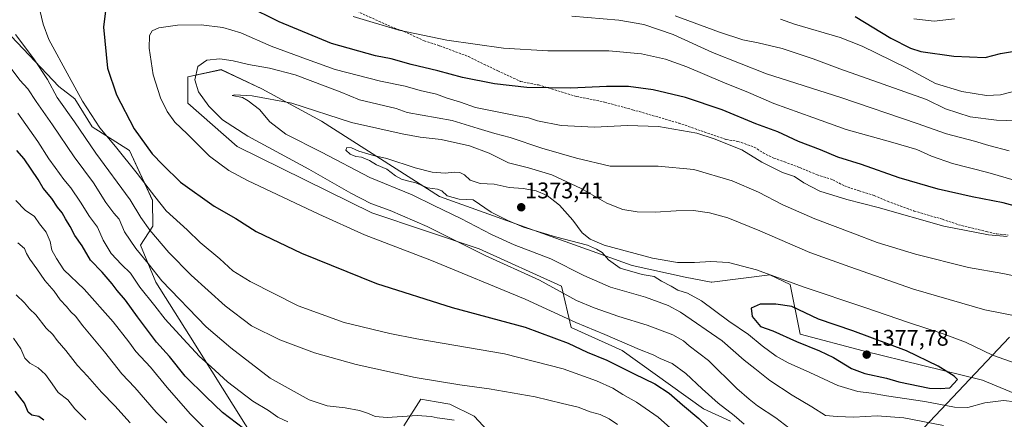
# Model space of a CAD drawing. Units: metres. Extents: x 665050 to 668510, y 4746606 to 4749002.
# Drawn here: x 666619 to 667054, y 4747682 to 4747859 of the extents above; entities that cross this region are included whole.
import ezdxf
from ezdxf.enums import TextEntityAlignment as Align

# ---------------------------------------------------------------- set-up
doc = ezdxf.new("R2010")
doc.units = ezdxf.units.M
doc.header["$MEASUREMENT"] = 0
doc.linetypes.add('TRAZOSX2', pattern=[1.5, 1, -0.5])
for name, color, linetype, lineweight in [('Carátula', 7, 'Continuous', 5), ('Curva de nivel maestra', 36, 'Continuous', 30), ('Curva de nivel normal', 36, 'Continuous', 0), ('Layer 0', 7, 'Continuous', 0), ('Pastizal CxS', 92, 'Continuous', 0), ('Punto de cota en terreno', 7, 'Continuous', 0), ('Roquedo CxS', 135, 'Continuous', 0), ('Rótulo de punto de cota en terreno', 19, 'Continuous', 0), ('Senda', 19, 'TRAZOSX2', 0)]:
    doc.layers.add(name, color=color, linetype=linetype, lineweight=lineweight)
doc.styles.add('Arial', font='txt', dxfattribs={"height": 0.2})

# ---------------------------------------------------------------- blocks, each defined once
blk = doc.blocks.new('*U151')
at = {"layer": 'Pastizal CxS', "color": 92, "linetype": 'Continuous', "lineweight": 0}
for points in [[(667074.3239, 4747687.1769, 1370.0555), (667044.1481, 4747699.7379, 1371.6763), (666991.3717, 4747712.6163, 1377.6803), (666963.6309, 4747720.0855, 1375.6625), (666959.2233, 4747742.0111, 1371.5311), (666950.2223, 4747746.2253, 1371.1314), (666924.6567, 4747743.0635, 1372.5714), (666924.2613, 4747743.0147, 1372.5477), (666912.7705, 4747745.2587, 1371.1073), (666889.3977, 4747750.4221, 1369.8667), (666804.2875, 4747780.9065, 1366.583), (666752.2113, 4747814.1645, 1367.9933), (666725.8885, 4747828.5215, 1364.987), (666707.9559, 4747836.9647, 1362.4431), (666693.1869, 4747833.7987, 1359.7749), (666693.1867, 4747822.1899, 1358.104), (666715.0193, 4747803.0413, 1357.5563), (666774.4135, 4747773.6419, 1357.6614), (666821.8833, 4747757.8107, 1359.8117), (666858.2449, 4747741.3105, 1360.3338), (666862.5245, 4747723.0007, 1352.3261), (666885.0173, 4747712.7825, 1352.0256), (666920.9519, 4747687.0107, 1351.3278), (666932.8187, 4747681.6205, 1352.8223)], [(666833.4621, 4747668.8741, 1331.3055), (666819.5913, 4747683.8109, 1334.7617), (666808.9223, 4747689.1461, 1336.4258), (666802.8807, 4747690.1529, 1336.1917), (666796.1185, 4747691.2801, 1336.1844), (666788.6493, 4747679.5435, 1332.8454)], [(666723.4407, 4747672.4065, 1324.2707), (666693.6423, 4747719.9129, 1331.2578), (666679.0769, 4747743.0397, 1333.1322), (666672.3069, 4747759.3805, 1336.1224), (666677.8091, 4747767.7803, 1340.8948), (666677.5171, 4747779.2061, 1344.0794), (666667.4275, 4747801.1787, 1346.7693), (666650.9909, 4747811.6369, 1343.4883), (666643.3411, 4747824.0597, 1343.8487), (666636.2121, 4747829.5927, 1341.9112), (666615.1245, 4747851.7415, 1339.0124)]]:
    blk.add_polyline3d(points, dxfattribs=at)
blk = doc.blocks.new('*U177')
at = {"layer": 'Curva de nivel normal', "color": 36, "linetype": 'Continuous', "lineweight": 0}
blk.add_polyline3d([(666667.77, 4747680.86, 1310), (666661, 4747688.35, 1310), (666655.06, 4747694.41, 1310), (666648.87, 4747701.56, 1310), (666644.48, 4747706.2, 1310), (666639.35, 4747712.86, 1310), (666635.52, 4747717.24, 1310), (666633.51, 4747719.84, 1310), (666630.69, 4747722.64, 1310), (666626.01, 4747728.56, 1310), (666623.32, 4747731.19, 1310), (666621.02, 4747733.92, 1310), (666617.43, 4747737.45, 1310)], dxfattribs=at)
blk = doc.blocks.new('*U192')
at = {"layer": 'Curva de nivel normal', "color": 36, "linetype": 'Continuous', "lineweight": 0}
blk.add_polyline3d([(666648.12, 4747682.14, 1305), (666643.32, 4747687, 1305), (666640.19, 4747690.96, 1305), (666635.91, 4747694.29, 1305), (666633.31, 4747698.08, 1305), (666630.29, 4747702.25, 1305), (666627.05, 4747705.18, 1305), (666623.42, 4747707.27, 1305), (666621.26, 4747709.48, 1305), (666619.38, 4747713.62, 1305), (666616.26, 4747718.27, 1305)], dxfattribs=at)
blk = doc.blocks.new('*U197')
at = {"layer": 'Curva de nivel normal', "color": 36, "linetype": 'Continuous', "lineweight": 0}
for points in [[(666954.96, 4747859.31, 1330), (666961.1, 4747857.12, 1330), (666981.3, 4747851.18, 1330), (666991, 4747847.35, 1330), (667010.55, 4747837.71, 1330), (667023.45, 4747830.84, 1330), (667035.06, 4747827.34, 1330), (667045.84, 4747825.59, 1330), (667052.15, 4747825.83, 1330), (667060.03, 4747827.85, 1330)], [(666737.3, 4747681.3, 1330), (666732.91, 4747683.37, 1330), (666728.85, 4747686.24, 1330), (666721.96, 4747690.41, 1330), (666710.69, 4747699.04, 1330), (666703.56, 4747705.59, 1330), (666698.39, 4747710.16, 1330), (666691.16, 4747718.06, 1330), (666683.2, 4747726.66, 1330), (666678.62, 4747732.6, 1330), (666672.02, 4747740.85, 1330), (666667.86, 4747747.06, 1330), (666663.89, 4747750.82, 1330), (666659.34, 4747755.75, 1330), (666655.83, 4747761.62, 1330), (666653.23, 4747767.29, 1330), (666649.75, 4747772.08, 1330), (666645.81, 4747778.46, 1330), (666641.5, 4747784.75, 1330), (666638.46, 4747788.45, 1330), (666634.67, 4747793.76, 1330), (666631.79, 4747797.48, 1330), (666626.92, 4747805.17, 1330), (666618.11, 4747817.71, 1330)]]:
    blk.add_polyline3d(points, dxfattribs=at)
blk = doc.blocks.new('*U207')
at = {"layer": 'Curva de nivel normal', "color": 36, "linetype": 'Continuous', "lineweight": 0}
blk.add_polyline3d([(666683.98, 4747680.81, 1315), (666679.22, 4747685.52, 1315), (666669.74, 4747696.42, 1315), (666664.1, 4747702.48, 1315), (666656.36, 4747712.21, 1315), (666646.76, 4747723.71, 1315), (666643.6, 4747728, 1315), (666641.58, 4747729.93, 1315), (666639.61, 4747732.3, 1315), (666636.88, 4747735.22, 1315), (666634.19, 4747739.13, 1315), (666630.06, 4747743.76, 1315), (666626.58, 4747748.91, 1315), (666623.35, 4747753.19, 1315), (666621.98, 4747755.68, 1315), (666621.01, 4747757.93, 1315), (666618.07, 4747760.42, 1315)], dxfattribs=at)
blk = doc.blocks.new('*U210')
at = {"layer": 'Curva de nivel normal', "color": 36, "linetype": 'Continuous', "lineweight": 0}
for points in [[(666908.43, 4747860.76, 1335), (666927.99, 4747853.54, 1335), (666938.32, 4747850.18, 1335), (666945, 4747848.85, 1335), (666955.65, 4747846.29, 1335), (666969.43, 4747841.78, 1335), (666981.07, 4747837.33, 1335), (667019.45, 4747823.8, 1335), (667027.81, 4747819.61, 1335), (667038.7, 4747816.06, 1335), (667050.25, 4747814.66, 1335), (667067.58, 4747814.11, 1335)], [(666810.76, 4747682.01, 1335), (666805.65, 4747682.81, 1335), (666803.27, 4747683.05, 1335), (666800.68, 4747683.68, 1335), (666794.53, 4747684.07, 1335), (666781.27, 4747683.29, 1335), (666775.94, 4747683.63, 1335), (666772.94, 4747684.93, 1335), (666768.94, 4747686.25, 1335), (666762.72, 4747687.46, 1335), (666754.74, 4747688.41, 1335), (666746.71, 4747691.06, 1335), (666729.51, 4747700.64, 1335), (666712.24, 4747714.05, 1335), (666701.23, 4747723.36, 1335), (666681.74, 4747743.68, 1335), (666675.75, 4747751.29, 1335), (666670.24, 4747757.95, 1335), (666665.19, 4747765.29, 1335), (666662.81, 4747770.86, 1335), (666660.49, 4747773.52, 1335), (666657, 4747778.21, 1335), (666651.6, 4747786.91, 1335), (666643.06, 4747798.44, 1335), (666633.48, 4747812.62, 1335), (666626.22, 4747822.83, 1335), (666622.47, 4747828.46, 1335), (666619.01, 4747832.36, 1335), (666614.67, 4747838.02, 1335)]]:
    blk.add_polyline3d(points, dxfattribs=at)
blk = doc.blocks.new('*U247')
at = {"layer": 'Curva de nivel maestra', "color": 36, "linetype": 'Continuous', "lineweight": 30}
for points in [[(666987.96, 4747860.47, 1325), (667003.69, 4747850.87, 1325), (667012.36, 4747846.49, 1325), (667016.89, 4747845.05, 1325), (667031.52, 4747842.92, 1325), (667045.27, 4747842.27, 1325), (667052.02, 4747844.14, 1325), (667069.58, 4747847.06, 1325)], [(666717.75, 4747678.33, 1325), (666708.52, 4747685.37, 1325), (666701.27, 4747692.3, 1325), (666692.06, 4747701.43, 1325), (666685.14, 4747710.23, 1325), (666679.33, 4747716.53, 1325), (666671.03, 4747727.71, 1325), (666665.72, 4747735.04, 1325), (666661.98, 4747739.32, 1325), (666659.85, 4747742.29, 1325), (666655.37, 4747747.39, 1325), (666650.26, 4747752.7, 1325), (666646.53, 4747759.06, 1325), (666643.32, 4747763.66, 1325), (666641.3, 4747767.7, 1325), (666639.14, 4747771.05, 1325), (666637.67, 4747773.61, 1325), (666635.65, 4747776.23, 1325), (666633.07, 4747780.08, 1325), (666629.24, 4747784.59, 1325), (666627.08, 4747788.42, 1325), (666620.86, 4747797.54, 1325), (666617.62, 4747801.3, 1325)]]:
    blk.add_polyline3d(points, dxfattribs=at)
blk = doc.blocks.new('*U254')
at = {"layer": 'Curva de nivel maestra', "color": 36, "linetype": 'Continuous', "lineweight": 30}
blk.add_polyline3d([(666629.66, 4747682, 1300), (666627.34, 4747683.69, 1300), (666624.28, 4747684.29, 1300), (666622.61, 4747685.6, 1300), (666621, 4747689.58, 1300), (666616.9, 4747694.89, 1300)], dxfattribs=at)
blk = doc.blocks.new('5PATER')
at = {"layer": 'Carátula', "linetype": 'Continuous', "lineweight": 5}
h = blk.add_hatch(color=250, dxfattribs=at)
edge = h.paths.add_edge_path()
edge.add_ellipse((0, 0.01), major_axis=(-1.33, -1.34), ratio=0.999422, start_angle=0, end_angle=360)

msp = doc.modelspace()

# ---------------------------------------------------------------- linework, layer by layer
at = {"layer": 'Curva de nivel maestra', "color": 36, "linetype": 'Continuous', "lineweight": 30}
for points in [[(666657.26, 4747866.48, 1350), (666655.96, 4747855.72, 1350), (666657.67, 4747837.62, 1350)], [(667060.27, 4747776.24, 1350), (667053.27, 4747778.08, 1350), (667039.6, 4747780.74, 1350), (667024.6, 4747784.15, 1350), (667007.27, 4747789.16, 1350), (666990.7, 4747795.05, 1350), (666980.3, 4747798.32, 1350), (666972.6, 4747801.46, 1350), (666962.94, 4747805.25, 1350), (666953.72, 4747809.49, 1350), (666943.99, 4747813.03, 1350), (666929.16, 4747819.26, 1350), (666912.95, 4747824.64, 1350), (666898.74, 4747828.1, 1350), (666887.84, 4747829.53, 1350), (666878.08, 4747829.58, 1350), (666862.3, 4747828.78, 1350), (666842.94, 4747829.08, 1350), (666828.6, 4747830.7, 1350), (666814.43, 4747833.56, 1350), (666803.57, 4747836.5, 1350), (666791.86, 4747839.2, 1350), (666782.98, 4747841.68, 1350), (666776.02, 4747843.12, 1350), (666756.57, 4747848.57, 1350), (666733.6, 4747858.16, 1350), (666719.32, 4747865.22, 1350)], [(666657.67, 4747837.62, 1350), (666661.69, 4747825.81, 1350), (666669.43, 4747810.78, 1350), (666677.44, 4747799.73, 1350), (666682.11, 4747794.88, 1350), (666689.97, 4747787.26, 1350), (666704.82, 4747776.62, 1350), (666714.39, 4747771.24, 1350), (666723.36, 4747765.42, 1350), (666743.42, 4747755.83, 1350), (666776.47, 4747742.48, 1350), (666809.94, 4747731.84, 1350), (666842.24, 4747723.17, 1350), (666861.14, 4747716.12, 1350), (666869.57, 4747712.15, 1350), (666878.27, 4747708.57, 1350), (666890.35, 4747702.51, 1350), (666899.36, 4747698.09, 1350), (666905.73, 4747693.95, 1350), (666911.63, 4747688.78, 1350), (666918.9, 4747682.79, 1350), (666925.84, 4747676.2, 1350)], [(667025.39, 4747696.1, 1375), (667029.72, 4747696.4, 1375), (667033.03, 4747699.96, 1375), (667031.57, 4747701.53, 1375), (667024.53, 4747705.93, 1375), (667010.61, 4747712.64, 1375), (666986.85, 4747721.53, 1375), (666971.74, 4747726.69, 1375), (666959.89, 4747732.24, 1375), (666952.92, 4747733.32, 1375), (666945.92, 4747733.24, 1375), (666941.98, 4747731.56, 1375), (666942.45, 4747727.86, 1375), (666946.13, 4747723.48, 1375), (666951.5, 4747721.52, 1375), (666962.03, 4747716.84, 1375), (666972.09, 4747712.75, 1375), (666978.32, 4747709.71, 1375), (666986.34, 4747704.84, 1375), (666992.15, 4747702.63, 1375), (667001.7, 4747700.57, 1375), (667007.21, 4747699.02, 1375), (667020.74, 4747696.21, 1375), (667025.39, 4747696.1, 1375)]]:
    msp.add_polyline3d(points, dxfattribs=at)
at = {"layer": 'Curva de nivel normal', "color": 36, "linetype": 'Continuous', "lineweight": 0}
for points in [[(666985.48, 4747749.83, 1365), (667013.65, 4747739.89, 1365), (667045.22, 4747730.82, 1365), (667061.6, 4747727.59, 1365), (667066.1, 4747726.35, 1365), (667072.28, 4747726.9, 1365), (667078.87, 4747728.68, 1365), (667091.67, 4747732.88, 1365), (667128.04, 4747747.03, 1365), (667146.08, 4747755.12, 1365), (667165.69, 4747766.57, 1365), (667179.45, 4747777.29, 1365), (667192.52, 4747791.29, 1365), (667197.57, 4747798.98, 1365), (667201.28, 4747808.93, 1365), (667205.76, 4747817.06, 1365), (667212.54, 4747825.14, 1365), (667223.09, 4747832.55, 1365), (667240.14, 4747843.01, 1365), (667255.4, 4747853.85, 1365), (667274.14, 4747865.48, 1365), (667294.06, 4747876.22, 1365), (667301.14, 4747881.3, 1365)], [(666626.42, 4747869.66, 1345), (666629.36, 4747857.03, 1345), (666631.88, 4747850.36, 1345), (666640.75, 4747833.8, 1345), (666646.65, 4747823.02, 1345), (666654.39, 4747811.18, 1345), (666661.18, 4747803.03, 1345), (666670.8, 4747791.06, 1345), (666678.59, 4747780.97, 1345), (666683.66, 4747774.54, 1345), (666692.87, 4747766.11, 1345), (666698.62, 4747760.64, 1345), (666707.27, 4747753.28, 1345), (666713.08, 4747748.1, 1345), (666720.69, 4747743.33, 1345), (666741.87, 4747732.63, 1345), (666762.27, 4747725.27, 1345), (666782.45, 4747720.3, 1345), (666794.39, 4747717.98, 1345), (666833.02, 4747711.37, 1345)], [(667059.19, 4747787.88, 1345), (667046.54, 4747791.56, 1345), (667030.92, 4747795.44, 1345), (667021.62, 4747798.66, 1345), (667015.09, 4747801.62, 1345), (667004.6, 4747804.82, 1345), (666983.98, 4747810.49, 1345), (666969.28, 4747815.83, 1345), (666952.01, 4747822.02, 1345), (666940.75, 4747826.93, 1345), (666929.52, 4747831.48, 1345), (666913.57, 4747838.23, 1345), (666904.15, 4747841.55, 1345), (666893.57, 4747843.99, 1345), (666879.16, 4747845.32, 1345), (666852.16, 4747845.26, 1345), (666832.57, 4747846.52, 1345), (666807.6, 4747850.02, 1345), (666786.44, 4747854.46, 1345), (666766.21, 4747860.51, 1345)], [(667055.95, 4747801.12, 1340), (667046.89, 4747803.42, 1340), (667040.55, 4747805.34, 1340), (667028.31, 4747808.55, 1340), (667015.27, 4747813.2, 1340), (666981.63, 4747824.66, 1340), (666948.7, 4747835.07, 1340), (666924.84, 4747844.53, 1340), (666907.56, 4747852.56, 1340), (666894.56, 4747856.99, 1340), (666883.47, 4747858.79, 1340), (666862.72, 4747860.56, 1340)], [(666938.91, 4747680.3, 1355), (666934.44, 4747684.12, 1355), (666927.43, 4747689.6, 1355), (666920.27, 4747695.88, 1355), (666913.17, 4747702.67, 1355), (666907.11, 4747707.09, 1355), (666901.83, 4747709.35, 1355), (666898.66, 4747710.96, 1355), (666892.73, 4747713.31, 1355), (666877.32, 4747719.92, 1355), (666864.6, 4747725.18, 1355), (666842.2, 4747735.56, 1355), (666800.87, 4747752.55, 1355), (666771.28, 4747763.96, 1355), (666751.02, 4747773.04, 1355), (666719.58, 4747787.93, 1355), (666711.26, 4747792.4, 1355), (666702.81, 4747798.66, 1355), (666692.9, 4747808.59, 1355), (666687.43, 4747813.82, 1355), (666684.09, 4747818.45, 1355), (666681.12, 4747824.47, 1355), (666677.92, 4747834.61, 1355), (666676.1, 4747846.45, 1355), (666676.22, 4747852, 1355), (666677.4, 4747854.12, 1355), (666680.46, 4747855.39, 1355), (666688.7, 4747856.57, 1355), (666699.14, 4747856.74, 1355), (666708.64, 4747855.66, 1355), (666716.61, 4747853.29, 1355), (666729.94, 4747847.28, 1355), (666745.6, 4747841.6, 1355), (666758.27, 4747837.07, 1355), (666778.33, 4747831.84, 1355), (666789.18, 4747829.74, 1355), (666795.8, 4747827.82, 1355), (666802.98, 4747826.12, 1355), (666807.69, 4747824.43, 1355), (666813.6, 4747822.66, 1355), (666820.3, 4747820.3, 1355), (666826.05, 4747819.13, 1355), (666838.67, 4747816.5, 1355), (666843.58, 4747815.63, 1355), (666847.58, 4747814.33, 1355), (666858, 4747812.28, 1355), (666872.73, 4747811.48, 1355), (666887.4, 4747812.24, 1355), (666901.07, 4747811.86, 1355), (666917.94, 4747808.84, 1355), (666925.6, 4747806.38, 1355), (666937.9, 4747801.52, 1355), (666946.72, 4747796.08, 1355), (666952.24, 4747793.26, 1355), (666955.86, 4747791.54, 1355), (666961.06, 4747789.74, 1355), (666965.2, 4747786.88, 1355), (666972.35, 4747783.3, 1355), (666984.23, 4747779.64, 1355), (666998.06, 4747776.01, 1355), (667027.11, 4747767.76, 1355), (667046.76, 4747763.99, 1355), (667055.04, 4747763.2, 1355)], [(667031.77, 4747859.36, 1320), (667022.83, 4747858.34, 1320), (667013.84, 4747859.49, 1320)], [(666617.15, 4747852.46, 1340), (666625.2, 4747841.72, 1340), (666631.15, 4747832.58, 1340), (666635.55, 4747824.72, 1340), (666643.1, 4747813.91, 1340), (666652.59, 4747799.99, 1340), (666667.73, 4747779.46, 1340), (666672.5, 4747771.56, 1340), (666676.4, 4747766.04, 1340), (666684.83, 4747756.12, 1340), (666694.72, 4747746.07, 1340), (666709.62, 4747732.63, 1340), (666721.34, 4747723.69, 1340), (666733.88, 4747717.57, 1340), (666749.17, 4747711.75, 1340), (666767.58, 4747706.64, 1340), (666793.6, 4747700.95, 1340), (666813.27, 4747697.63, 1340), (666826.27, 4747695.96, 1340), (666846.6, 4747692.34, 1340), (666858.68, 4747689.35, 1340), (666865.55, 4747687.8, 1340), (666870.9, 4747685.77, 1340), (666875.24, 4747684.58, 1340), (666879.28, 4747682.7, 1340), (666882.98, 4747680.13, 1340)], [(666785.27, 4747819.81, 1360), (666768.94, 4747823.67, 1360), (666760.42, 4747827.18, 1360), (666740.6, 4747834.64, 1360), (666729.27, 4747837.68, 1360), (666719.94, 4747839.24, 1360), (666713.27, 4747840.93, 1360), (666707.27, 4747841.81, 1360), (666701.6, 4747841.22, 1360), (666697.68, 4747838.4, 1360), (666696.26, 4747832.54, 1360), (666697.87, 4747827.22, 1360), (666702.46, 4747820.8, 1360), (666708.44, 4747814.82, 1360), (666719.72, 4747807.5, 1360), (666746.67, 4747793.05, 1360), (666765.16, 4747782.38, 1360), (666774.02, 4747777.85, 1360), (666782.51, 4747774.73, 1360), (666798.84, 4747767.58, 1360), (666824.56, 4747754.82, 1360), (666848.46, 4747743.87, 1360), (666864.78, 4747734.91, 1360), (666872.57, 4747731.7, 1360), (666883.47, 4747727.93, 1360), (666896.04, 4747724.06, 1360), (666907.37, 4747719.72, 1360), (666912.06, 4747717.07, 1360), (666914.62, 4747714.93, 1360), (666923.11, 4747708.37, 1360), (666935.71, 4747696, 1360), (666941.02, 4747691.34, 1360), (666944.77, 4747688.43, 1360), (666952.93, 4747683.05, 1360), (666958.54, 4747678.6, 1360)], [(667026.95, 4747679.72, 1365), (667009.41, 4747683.01, 1365), (666997.56, 4747683.9, 1365), (666987.3, 4747683.32, 1365), (666979.91, 4747683.59, 1365), (666974.8, 4747684.15, 1365), (666968.84, 4747687.86, 1365), (666960.04, 4747693.05, 1365), (666950.27, 4747699.62, 1365), (666943.64, 4747704.92, 1365), (666938.91, 4747708.63, 1365), (666929.13, 4747717.07, 1365), (666910.78, 4747729.77, 1365), (666905.31, 4747732.68, 1365), (666895.38, 4747736.4, 1365), (666879.83, 4747740.84, 1365), (666868.06, 4747745.91, 1365), (666853.56, 4747753.3, 1365), (666837.36, 4747759.51, 1365), (666827.28, 4747764.04, 1365), (666813.77, 4747771.12, 1365), (666801.84, 4747776.85, 1365), (666792.26, 4747781.61, 1365), (666773.64, 4747789.32, 1365), (666752.2, 4747800.55, 1365), (666736.45, 4747808.49, 1365), (666729.43, 4747813.85, 1365), (666724.89, 4747819.32, 1365), (666719.88, 4747823.16, 1365), (666717.31, 4747824.73, 1365), (666712.77, 4747825.55, 1365), (666714.02, 4747825.91, 1365), (666721.64, 4747825.39, 1365), (666739.16, 4747822.2, 1365), (666765.54, 4747813.58, 1365), (666787.92, 4747808.6, 1365), (666795.73, 4747807.08, 1365), (666805.09, 4747806.11, 1365), (666817.55, 4747803.24, 1365), (666826.32, 4747800, 1365), (666834.81, 4747795.83, 1365), (666843.68, 4747793.6, 1365), (666853.97, 4747790.48, 1365), (666866.94, 4747784.46, 1365), (666878.27, 4747778.01, 1365), (666885.27, 4747775.19, 1365), (666891.61, 4747774.11, 1365), (666899.64, 4747773.91, 1365), (666908.82, 4747774.6, 1365), (666916.46, 4747774.67, 1365), (666923.64, 4747773.69, 1365), (666931.71, 4747771.52, 1365), (666945.82, 4747765.75, 1365), (666967.91, 4747756.12, 1365), (666985.48, 4747749.83, 1365)], [(667062.34, 4747745.02, 1360), (667053.12, 4747746.89, 1360), (667037.91, 4747749.58, 1360), (667014.58, 4747755.48, 1360), (666997.6, 4747760.58, 1360), (666986.89, 4747764.76, 1360), (666970.08, 4747771.1, 1360), (666955.89, 4747777.19, 1360), (666945.28, 4747782.77, 1360), (666933.65, 4747787.84, 1360), (666916.62, 4747792.82, 1360), (666900.94, 4747794.29, 1360), (666879.66, 4747794.37, 1360), (666864.86, 4747797.84, 1360), (666849.52, 4747802.2, 1360), (666835.53, 4747807.03, 1360), (666828.82, 4747808.76, 1360), (666821.44, 4747810.94, 1360), (666809.9, 4747814.52, 1360), (666790.02, 4747818.09, 1360), (666785.27, 4747819.81, 1360)], [(667058.99, 4747707.07, 1370), (667048.6, 4747710.81, 1370), (667036.6, 4747716.49, 1370), (667027.25, 4747720.11, 1370), (667011.52, 4747725.14, 1370), (666992.23, 4747731.81, 1370), (666964.93, 4747740.94, 1370), (666944.38, 4747748.48, 1370), (666932.03, 4747751.73, 1370), (666924.14, 4747752.24, 1370), (666917.01, 4747751.68, 1370), (666909.4, 4747751.66, 1370), (666898.34, 4747753.66, 1370), (666877.08, 4747759.43, 1370), (666870.86, 4747762, 1370), (666867.38, 4747764.91, 1370), (666863.23, 4747770.42, 1370), (666857.28, 4747777.04, 1370), (666851.93, 4747781.27, 1370), (666846.97, 4747783.39, 1370), (666841.25, 4747784.42, 1370), (666835.14, 4747784.92, 1370), (666828.54, 4747786.38, 1370), (666822.34, 4747786.69, 1370), (666817.95, 4747788.16, 1370), (666815.33, 4747790.44, 1370), (666813.27, 4747791.44, 1370), (666810.94, 4747791.63, 1370), (666806.91, 4747791.21, 1370), (666801.16, 4747791.6, 1370), (666793.58, 4747793.55, 1370), (666781.15, 4747797.63, 1370), (666775.16, 4747798.99, 1370), (666772.76, 4747799.78, 1370), (666768.76, 4747800.95, 1370), (666765.47, 4747802.35, 1370), (666763.46, 4747802.54, 1370), (666762.99, 4747801.43, 1370), (666764.95, 4747799.59, 1370), (666767.38, 4747798.64, 1370), (666769.86, 4747798.36, 1370), (666773.42, 4747796.82, 1370), (666776.58, 4747794.84, 1370), (666781.1, 4747793.05, 1370), (666784.94, 4747790.08, 1370), (666787.57, 4747788.53, 1370), (666790.8, 4747787.62, 1370), (666793.9, 4747786.96, 1370), (666799.05, 4747784.77, 1370), (666803.39, 4747784.17, 1370), (666805.37, 4747783.39, 1370), (666807.72, 4747781.23, 1370), (666812.97, 4747779.76, 1370), (666819.27, 4747779.46, 1370), (666827.17, 4747774.04, 1370)], [(666617.26, 4747779.1, 1320), (666621.29, 4747774.79, 1320), (666625.42, 4747772.08, 1320), (666627.66, 4747768.87, 1320), (666630.58, 4747765.15, 1320), (666632.34, 4747761.02, 1320), (666633.16, 4747757.17, 1320), (666635.24, 4747753.43, 1320), (666638.48, 4747748.54, 1320), (666647.46, 4747739.91, 1320), (666660.19, 4747725.54, 1320), (666667.18, 4747716.65, 1320), (666670.24, 4747712.45, 1320), (666676.77, 4747705.46, 1320), (666684.07, 4747696.49, 1320), (666694.19, 4747684.8, 1320), (666702.34, 4747676.75, 1320)], [(666827.17, 4747774.04, 1370), (666834.48, 4747770.26, 1370), (666841.42, 4747767.41, 1370), (666855.51, 4747763.08, 1370), (666869.75, 4747759.32, 1370), (666873.65, 4747757.67, 1370), (666876.2, 4747756.22, 1370), (666878.91, 4747752.92, 1370), (666884.17, 4747749.25, 1370), (666893.89, 4747746.49, 1370), (666899.17, 4747745.47, 1370), (666902.41, 4747743.55, 1370), (666906.7, 4747741.21, 1370), (666909.64, 4747739.56, 1370), (666913.89, 4747738.24, 1370), (666920, 4747734.83, 1370), (666932.09, 4747725.75, 1370), (666940.82, 4747719.84, 1370), (666946.83, 4747714.89, 1370), (666953, 4747710.35, 1370), (666958.32, 4747707.34, 1370), (666967.94, 4747703.08, 1370), (666980.27, 4747697.33, 1370), (666989.02, 4747694.64, 1370), (666995.18, 4747693.98, 1370), (667001.8, 4747692.81, 1370), (667018.72, 4747690.34, 1370), (667031.74, 4747687.8, 1370), (667037.72, 4747687.68, 1370), (667045.15, 4747689.63, 1370), (667053.41, 4747690.66, 1370), (667058.56, 4747690.19, 1370)], [(666833.02, 4747711.37, 1345), (666858.94, 4747704.7, 1345), (666873.6, 4747699.41, 1345), (666880.88, 4747696.14, 1345), (666885.26, 4747693.37, 1345), (666891.35, 4747690.04, 1345), (666900.97, 4747683.32, 1345), (666909.07, 4747676.08, 1345)]]:
    msp.add_polyline3d(points, dxfattribs=at)
at = {"layer": 'Layer 0', "linetype": 'Continuous', "lineweight": 0}
msp.add_lwpolyline([(667056.07, 4747718.69), (666859.8, 4747510.79)], dxfattribs=at)
at = {"layer": 'Pastizal CxS', "color": 92, "linetype": 'Continuous', "lineweight": 0}
for points in [[(666723.44, 4747672.41, 1324.27), (666693.64, 4747719.91, 1331.26), (666679.08, 4747743.04, 1333.13), (666672.31, 4747759.38, 1336.12), (666677.81, 4747767.78, 1340.89), (666677.52, 4747779.21, 1344.08), (666667.43, 4747801.18, 1346.77), (666650.99, 4747811.64, 1343.49), (666643.34, 4747824.06, 1343.85), (666636.21, 4747829.59, 1341.91), (666615.12, 4747851.74, 1339.01)], [(667074.32, 4747687.18, 1370.06), (667044.15, 4747699.74, 1371.68), (666991.37, 4747712.62, 1377.68), (666963.63, 4747720.09, 1375.66), (666959.22, 4747742.01, 1371.53), (666950.22, 4747746.23, 1371.13), (666924.66, 4747743.06, 1372.57), (666924.26, 4747743.01, 1372.55), (666912.77, 4747745.26, 1371.11), (666889.4, 4747750.42, 1369.87), (666804.29, 4747780.91, 1366.58), (666752.21, 4747814.16, 1367.99), (666725.89, 4747828.52, 1364.99), (666707.96, 4747836.96, 1362.44), (666693.19, 4747833.8, 1359.77), (666693.19, 4747822.19, 1358.1), (666715.02, 4747803.04, 1357.56), (666774.41, 4747773.64, 1357.66), (666821.88, 4747757.81, 1359.81), (666858.24, 4747741.31, 1360.33), (666862.52, 4747723, 1352.33), (666885.02, 4747712.78, 1352.03), (666920.95, 4747687.01, 1351.33), (666932.82, 4747681.62, 1352.82)], [(666833.46, 4747668.87, 1331.31), (666819.59, 4747683.81, 1334.76), (666808.92, 4747689.15, 1336.43), (666802.88, 4747690.15, 1336.19), (666796.12, 4747691.28, 1336.18), (666788.65, 4747679.54, 1332.85)]]:
    msp.add_polyline3d(points, dxfattribs=at)
at = {"layer": 'Roquedo CxS', "color": 135, "linetype": 'Continuous', "lineweight": 0}
for points in [[(666615.12, 4747851.74, 1339.01), (666636.21, 4747829.59, 1341.91), (666643.34, 4747824.06, 1343.85), (666650.99, 4747811.64, 1343.49), (666667.43, 4747801.18, 1346.77), (666677.52, 4747779.21, 1344.08), (666677.81, 4747767.78, 1340.89), (666672.31, 4747759.38, 1336.12), (666679.08, 4747743.04, 1333.13), (666693.64, 4747719.91, 1331.26), (666723.44, 4747672.41, 1324.27)], [(666723.44, 4747672.41, 1324.27), (666693.64, 4747719.91, 1331.26), (666679.08, 4747743.04, 1333.13), (666672.31, 4747759.38, 1336.12), (666677.81, 4747767.78, 1340.89), (666677.52, 4747779.21, 1344.08), (666667.43, 4747801.18, 1346.77), (666650.99, 4747811.64, 1343.49), (666643.34, 4747824.06, 1343.85), (666636.21, 4747829.59, 1341.91), (666615.12, 4747851.74, 1339.01)], [(666932.82, 4747681.62, 1352.82), (666920.95, 4747687.01, 1351.33), (666885.02, 4747712.78, 1352.03), (666862.52, 4747723, 1352.33), (666858.24, 4747741.31, 1360.33), (666821.88, 4747757.81, 1359.81), (666774.41, 4747773.64, 1357.66), (666715.02, 4747803.04, 1357.56), (666693.19, 4747822.19, 1358.1), (666693.19, 4747833.8, 1359.77), (666707.96, 4747836.96, 1362.44), (666725.89, 4747828.52, 1364.99), (666752.21, 4747814.16, 1367.99), (666804.29, 4747780.91, 1366.58), (666889.4, 4747750.42, 1369.87), (666912.77, 4747745.26, 1371.11), (666924.26, 4747743.01, 1372.55), (666924.66, 4747743.06, 1372.57), (666950.22, 4747746.23, 1371.13), (666959.22, 4747742.01, 1371.53), (666963.63, 4747720.09, 1375.66), (666991.37, 4747712.62, 1377.68), (667044.15, 4747699.74, 1371.68), (667074.32, 4747687.18, 1370.06)], [(667074.32, 4747687.18, 1370.06), (667044.15, 4747699.74, 1371.68), (666991.37, 4747712.62, 1377.68), (666963.63, 4747720.09, 1375.66), (666959.22, 4747742.01, 1371.53), (666950.22, 4747746.23, 1371.13), (666924.66, 4747743.06, 1372.57), (666924.26, 4747743.01, 1372.55), (666912.77, 4747745.26, 1371.11), (666889.4, 4747750.42, 1369.87), (666804.29, 4747780.91, 1366.58), (666752.21, 4747814.16, 1367.99), (666725.89, 4747828.52, 1364.99), (666707.96, 4747836.96, 1362.44), (666693.19, 4747833.8, 1359.77), (666693.19, 4747822.19, 1358.1), (666715.02, 4747803.04, 1357.56), (666774.41, 4747773.64, 1357.66), (666821.88, 4747757.81, 1359.81), (666858.24, 4747741.31, 1360.33), (666862.52, 4747723, 1352.33), (666885.02, 4747712.78, 1352.03), (666920.95, 4747687.01, 1351.33), (666932.82, 4747681.62, 1352.82)], [(666788.65, 4747679.54, 1332.85), (666796.12, 4747691.28, 1336.18), (666802.88, 4747690.15, 1336.19), (666808.92, 4747689.15, 1336.43), (666819.59, 4747683.81, 1334.76), (666833.46, 4747668.87, 1331.31)], [(666833.46, 4747668.87, 1331.31), (666819.59, 4747683.81, 1334.76), (666808.92, 4747689.15, 1336.43), (666802.88, 4747690.15, 1336.19), (666796.12, 4747691.28, 1336.18), (666788.65, 4747679.54, 1332.85)]]:
    msp.add_polyline3d(points, dxfattribs=at)
at = {"layer": 'Senda', "color": 19, "linetype": 'TRAZOSX2', "lineweight": 0}
msp.add_lwpolyline([(666767.88, 4747862.75), (666782.96, 4747855.92), (666788.67, 4747853.86), (666797.56, 4747849.73), (666804.39, 4747847.51), (666817.09, 4747842.75), (666830.11, 4747836.4), (666840.11, 4747831.79), (666848.04, 4747830.21), (666864.87, 4747825.13), (666877.26, 4747822.59), (666889.64, 4747819.25), (666909.96, 4747813.38), (666930.91, 4747806.08), (666936.15, 4747805.28), (666943.3, 4747802.74), (666947.26, 4747800.2), (666952.03, 4747797.82), (666956.63, 4747796.23), (666963.46, 4747793.69), (666971.08, 4747790.52), (666978.06, 4747788.3), (666983.14, 4747785.6), (666989.65, 4747783.38), (666996.32, 4747781.31), (667002.19, 4747778.77), (667013.94, 4747774.49), (667026.48, 4747770.83), (667033.47, 4747768.45), (667039.34, 4747767.02), (667045.85, 4747765.44), (667050.45, 4747764.33), (667055.53, 4747763.85)], dxfattribs=at)

# ---------------------------------------------------------------- block references
at = {"layer": 'Curva de nivel maestra', "color": 36, "linetype": 'Continuous', "lineweight": 30}
for name in ['*U247', '*U254']:
    msp.add_blockref(name, (0, 0), dxfattribs=at)
at = {"layer": 'Curva de nivel normal', "color": 36, "linetype": 'Continuous', "lineweight": 0}
for name in ['*U207', '*U177', '*U192', '*U197', '*U210']:
    msp.add_blockref(name, (0, 0), dxfattribs=at)
at = {"layer": 'Pastizal CxS', "color": 92, "linetype": 'Continuous', "lineweight": 0}
msp.add_blockref('*U151', (0, 0), dxfattribs=at)
at = {"layer": 'Punto de cota en terreno', "linetype": 'Continuous', "lineweight": 0}
for p in [(666840.42, 4747776.14, 1373.41), (666993, 4747711, 1377.78)]:
    msp.add_blockref('5PATER', p, dxfattribs=at)

# ---------------------------------------------------------------- texts
at = {"layer": 'Rótulo de punto de cota en terreno', "color": 19, "linetype": 'Continuous', "lineweight": 0, "style": 'Arial'}
for s, p in [('1373,41', (666842.18, 4747777.9)), ('1377,78', (666994.76, 4747712.76))]:
    msp.add_text(s, height=7, dxfattribs=at).set_placement(p, align=Align.BOTTOM_LEFT)

doc.saveas('drawing.dxf')
